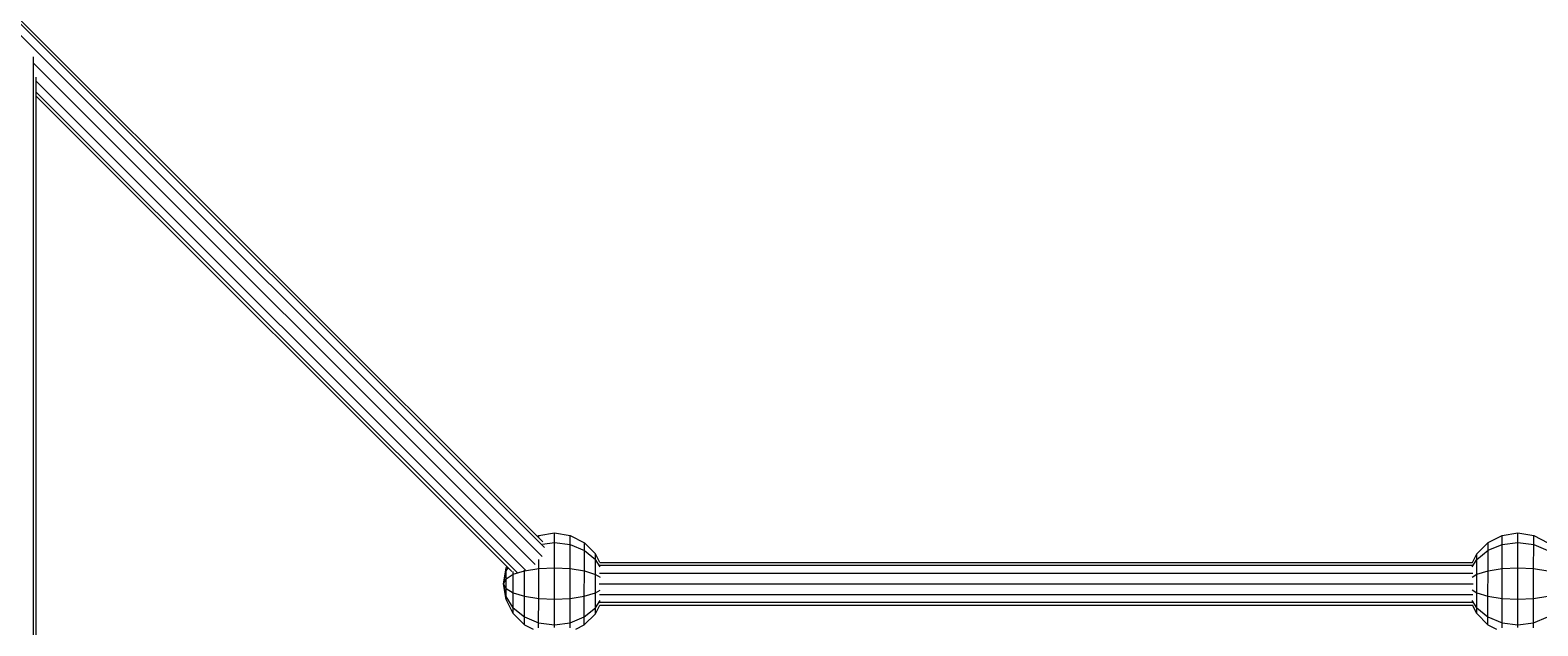
# Model space of a CAD drawing. Units: millimetres. Extents: x 9 to 22291, y -2334 to 10413.
# Drawn here: x 17129 to 17692, y 4746 to 4969 of the extents above; entities that cross this region are included whole.
import ezdxf

# ---------------------------------------------------------------- set-up
doc = ezdxf.new("R2010")
doc.units = ezdxf.units.MM
doc.layers.add('BEMASSUNG-SH', color=7, linetype='Continuous', lineweight=9)
doc.layers.add('Stab', color=7, linetype='Continuous', lineweight=20)
doc.styles.add('ARIAL', font='arial.ttf')
doc.dimstyles.new('SH', dxfattribs={"dimtxt": 3, "dimasz": 0.18, "dimexe": 1, "dimexo": 2, "dimgap": 0.09, "dimtad": 1, "dimlfac": 0.001, "dimzin": 0, "dimtxsty": 'ARIAL', "dimtsz": 1, "dimcen": 0.09, "dimdle": 1, "dimadec": 0, "dimazin": 0, "dimtfac": 1, "dimtdec": 4, "dimtofl": 0, "dimtmove": 0, "dimatfit": 3, "dimfxl": 5, "dimfxlon": 1, "dimtolj": 1, "dimtzin": 0, "dimarcsym": 0})

# ---------------------------------------------------------------- blocks, each defined once
blk = doc.blocks.new('*D123')
at = {"layer": 'BEMASSUNG-SH', "color": 0, "lineweight": -2}
for p, q in [((22291.1, 8849.64), (22091.1, 9049.64)), ((22191.1, 9049.64), (22191.1, 1085.69)), ((21691.1, 8949.64), (22291.1, 8949.64)), ((22091.1, 1285.69), (22291.1, 1085.69)), ((21691.1, 1185.69), (22291.1, 1185.69))]:
    blk.add_line(p, q, dxfattribs=at)
at = {"layer": 'Defpoints', "color": 0}
for p in [(3324.93, 8949.64), (17684.92, 1185.69), (22191.1, 1185.69)]:
    blk.add_point(p, dxfattribs=at)
at = {"layer": 'BEMASSUNG-SH', "color": 0, "insert": (22001.95, 5067.67), "char_height": 300, "attachment_point": 5, "rotation": 90, "style": 'ARIAL'}
blk.add_mtext('\\A1;7,76', dxfattribs=at)
blk = doc.blocks.new('*D133')
at = {"layer": 'BEMASSUNG-SH', "color": 0, "lineweight": -2}
for p, q in [((208.94, 10126.69), (8.94, 9926.69)), ((108.94, 9526.69), (108.94, 10126.69)), ((20800.91, 9926.69), (21000.91, 10126.69)), ((20900.91, 9526.69), (20900.91, 10126.69)), ((8.94, 10026.69), (21000.91, 10026.69))]:
    blk.add_line(p, q, dxfattribs=at)
at = {"layer": 'Defpoints', "color": 0}
for p in [(20900.91, 10026.69), (108.94, 5733.64), (20900.91, 4401.69)]:
    blk.add_point(p, dxfattribs=at)
at = {"layer": 'BEMASSUNG-SH', "color": 0, "insert": (10504.93, 10215.84), "char_height": 300, "attachment_point": 5, "style": 'ARIAL'}
blk.add_mtext('\\A1;20,79', dxfattribs=at)

msp = doc.modelspace()

# ---------------------------------------------------------------- linework, layer by layer
at = {"layer": 'Stab', "color": 30, "ltscale": 1000}
for p, q in [((16592.654, 5499.595), (17320.38, 4771.87)), ((16594.44, 5501.95), (17321.162, 4775.229)), ((17320.575, 4777.332), (16595.094, 5502.812)), ((17130.222, 4403.569), (17130.222, 4958.704)), ((17317.695, 4768.898), (17130.377, 4956.216)), ((17131.294, 4407.517), (17131.294, 4951.073)), ((17131.294, 4949.642), (17314.115, 4766.821)), ((17131.294, 4945.501), (17311.066, 4765.729)), ((17308.98, 4766.299), (17131.294, 4943.985)), ((17341.79, 4768.604), (17668.039, 4768.604)), ((17341.902, 4769.675), (17667.931, 4769.675)), ((17341.693, 4761.675), (17668.141, 4761.675)), ((17341.718, 4765.675), (17668.115, 4765.675)), ((17341.717, 4757.675), (17668.123, 4757.675)), ((17341.784, 4754.747), (17668.056, 4754.747)), ((17341.904, 4753.675), (17667.934, 4753.675))]:
    msp.add_line(p, q, dxfattribs=at)
at = {"layer": 'Stab', "color": 1, "ltscale": 1000}
for p, q in [((17318.462, 4779.444), (17319.075, 4779.755)), ((17319.073, 4778.833), (17319.075, 4779.755)), ((17319.075, 4779.755), (17324.947, 4780.675)), ((17324.942, 4777.111), (17324.947, 4780.675)), ((17324.947, 4780.675), (17330.818, 4779.736)), ((17330.812, 4776.347), (17330.818, 4779.736)), ((17330.818, 4779.736), (17336.11, 4777.029)), ((17673.774, 4777.063), (17679.075, 4779.755)), ((17679.07, 4776.365), (17679.075, 4779.755)), ((17679.075, 4779.755), (17684.947, 4780.675)), ((17684.942, 4777.111), (17684.947, 4780.675)), ((17684.947, 4780.675), (17690.818, 4779.736)), ((17690.812, 4776.347), (17690.818, 4779.736)), ((17690.818, 4779.736), (17696.11, 4777.029)), ((17320.475, 4776.544), (17324.942, 4777.111)), ((17324.927, 4767.651), (17324.942, 4777.111)), ((17324.942, 4777.111), (17330.812, 4776.347)), ((17330.799, 4767.35), (17330.812, 4776.347)), ((17330.812, 4776.347), (17336.106, 4774.147)), ((17336.094, 4766.493), (17336.106, 4774.147)), ((17336.106, 4774.147), (17336.11, 4777.029)), ((17336.106, 4774.147), (17340.304, 4770.725)), ((17340.306, 4772.819), (17336.11, 4777.029)), ((17340.304, 4770.725), (17340.306, 4772.819)), ((17341.902, 4769.675), (17340.306, 4772.819)), ((17667.931, 4769.675), (17669.564, 4772.868)), ((17669.561, 4770.771), (17673.77, 4774.18)), ((17669.561, 4770.771), (17669.564, 4772.868)), ((17669.564, 4772.868), (17673.774, 4777.063)), ((17673.757, 4766.527), (17673.77, 4774.18)), ((17673.77, 4774.18), (17673.774, 4777.063)), ((17673.77, 4774.18), (17679.07, 4776.365)), ((17679.055, 4767.368), (17679.07, 4776.365)), ((17679.07, 4776.365), (17684.942, 4777.111)), ((17684.927, 4767.651), (17684.942, 4777.111)), ((17684.942, 4777.111), (17690.812, 4776.347)), ((17690.799, 4767.35), (17690.812, 4776.347)), ((17690.812, 4776.347), (17696.106, 4774.147)), ((17305.919, 4761.705), (17306.857, 4767.575)), ((17305.919, 4761.705), (17306.855, 4766.473)), ((17306.851, 4763.55), (17306.855, 4766.473)), ((17306.855, 4766.473), (17307.609, 4767.671)), ((17306.855, 4766.473), (17306.857, 4767.575)), ((17306.857, 4767.575), (17307.143, 4768.136)), ((17309.552, 4765.211), (17313.757, 4766.527)), ((17309.552, 4765.211), (17309.553, 4766.255)), ((17313.743, 4757.028), (17313.757, 4766.527)), ((17313.757, 4766.527), (17319.055, 4767.368)), ((17313.757, 4766.527), (17313.757, 4766.786)), ((17319.038, 4756.2), (17319.055, 4767.368)), ((17319.055, 4767.368), (17319.06, 4770.709)), ((17319.055, 4767.368), (17324.927, 4767.651)), ((17324.909, 4755.908), (17324.927, 4767.651)), ((17324.927, 4767.651), (17330.799, 4767.35)), ((17330.78, 4756.182), (17330.799, 4767.35)), ((17330.799, 4767.35), (17336.094, 4766.493)), ((17336.079, 4756.993), (17336.094, 4766.493)), ((17336.094, 4766.493), (17340.295, 4765.164)), ((17340.295, 4765.164), (17340.304, 4770.725)), ((17341.99, 4768.026), (17340.304, 4770.725)), ((17667.846, 4768.048), (17669.561, 4770.771)), ((17669.552, 4765.211), (17669.561, 4770.771)), ((17669.552, 4765.211), (17673.757, 4766.527)), ((17673.743, 4757.028), (17673.757, 4766.527)), ((17673.757, 4766.527), (17679.055, 4767.368)), ((17679.038, 4756.2), (17679.055, 4767.368)), ((17679.055, 4767.368), (17684.927, 4767.651)), ((17684.909, 4755.908), (17684.927, 4767.651)), ((17684.927, 4767.651), (17690.799, 4767.35)), ((17690.78, 4756.182), (17690.799, 4767.35)), ((17690.799, 4767.35), (17696.094, 4766.493)), ((17305.919, 4761.705), (17306.851, 4763.55)), ((17306.845, 4759.921), (17305.919, 4761.705)), ((17306.841, 4756.973), (17305.919, 4761.705)), ((17306.839, 4755.832), (17305.919, 4761.705)), ((17306.845, 4759.921), (17306.851, 4763.55)), ((17306.851, 4763.55), (17309.552, 4765.211)), ((17309.541, 4758.309), (17309.552, 4765.211)), ((17340.284, 4758.262), (17340.295, 4765.164)), ((17340.295, 4765.164), (17342.036, 4764.086)), ((17667.8, 4764.134), (17669.552, 4765.211)), ((17669.541, 4758.309), (17669.552, 4765.211)), ((17306.839, 4755.832), (17306.841, 4756.973)), ((17309.53, 4750.531), (17306.839, 4755.832)), ((17306.841, 4756.973), (17306.845, 4759.921)), ((17309.533, 4752.702), (17306.841, 4756.973)), ((17306.845, 4759.921), (17309.541, 4758.309)), ((17309.533, 4752.702), (17309.541, 4758.309)), ((17309.541, 4758.309), (17313.743, 4757.028)), ((17313.732, 4749.31), (17313.743, 4757.028)), ((17313.743, 4757.028), (17319.038, 4756.2)), ((17319.024, 4747.127), (17319.038, 4756.2)), ((17319.038, 4756.2), (17324.909, 4755.908)), ((17324.894, 4746.369), (17324.909, 4755.908)), ((17324.909, 4755.908), (17330.78, 4756.182)), ((17330.767, 4747.109), (17330.78, 4756.182)), ((17330.78, 4756.182), (17336.079, 4756.993)), ((17336.067, 4749.276), (17336.079, 4756.993)), ((17336.079, 4756.993), (17340.284, 4758.262)), ((17340.276, 4752.654), (17340.284, 4758.262)), ((17340.276, 4752.654), (17341.996, 4755.367)), ((17340.284, 4758.262), (17342.037, 4759.303)), ((17667.797, 4759.352), (17669.541, 4758.309)), ((17669.533, 4752.702), (17667.839, 4755.389)), ((17669.533, 4752.702), (17669.541, 4758.309)), ((17669.541, 4758.309), (17673.743, 4757.028)), ((17673.732, 4749.31), (17673.743, 4757.028)), ((17673.743, 4757.028), (17679.038, 4756.2)), ((17679.024, 4747.127), (17679.038, 4756.2)), ((17679.038, 4756.2), (17684.909, 4755.908)), ((17684.894, 4746.369), (17684.909, 4755.908)), ((17684.909, 4755.908), (17690.78, 4756.182)), ((17690.767, 4747.109), (17690.78, 4756.182)), ((17690.78, 4756.182), (17696.079, 4756.993)), ((17309.53, 4750.531), (17309.533, 4752.702)), ((17313.726, 4746.321), (17309.53, 4750.531)), ((17309.533, 4752.702), (17313.732, 4749.31)), ((17313.726, 4746.321), (17313.732, 4749.31)), ((17313.732, 4749.31), (17319.024, 4747.127)), ((17330.767, 4747.109), (17336.067, 4749.276)), ((17336.062, 4746.287), (17340.272, 4750.484)), ((17336.062, 4746.287), (17336.067, 4749.276)), ((17336.067, 4749.276), (17340.276, 4752.654)), ((17340.272, 4750.484), (17341.904, 4753.675)), ((17340.272, 4750.484), (17340.276, 4752.654)), ((17669.53, 4750.531), (17667.934, 4753.675)), ((17669.53, 4750.531), (17669.533, 4752.702)), ((17673.726, 4746.321), (17669.53, 4750.531)), ((17669.533, 4752.702), (17673.732, 4749.31)), ((17673.726, 4746.321), (17673.732, 4749.31)), ((17673.732, 4749.31), (17679.024, 4747.127)), ((17690.767, 4747.109), (17696.067, 4749.276)), ((17313.726, 4746.321), (17316.944, 4744.675)), ((17319.02, 4745.247), (17319.024, 4747.127)), ((17319.024, 4747.127), (17324.894, 4746.369)), ((17324.892, 4745.288), (17324.894, 4746.369)), ((17324.894, 4746.369), (17330.767, 4747.109)), ((17330.763, 4745.245), (17330.767, 4747.109)), ((17332.891, 4744.677), (17336.062, 4746.287)), ((17673.726, 4746.321), (17676.944, 4744.675)), ((17679.02, 4745.247), (17679.024, 4747.127)), ((17679.024, 4747.127), (17684.894, 4746.369)), ((17684.892, 4745.288), (17684.894, 4746.369)), ((17684.894, 4746.369), (17690.767, 4747.109)), ((17690.763, 4745.245), (17690.767, 4747.109))]:
    msp.add_line(p, q, dxfattribs=at)

# ---------------------------------------------------------------- dimensions: what is measured, and where the dimension line sits
at = {"layer": 'BEMASSUNG-SH'}
dim = msp.add_linear_dim(base=(20900.914, 10026.688), p1=(108.938, 5733.638), p2=(20900.914, 4401.694), dimstyle='SH', override={"dimscale": 0}, dxfattribs=at)
dim.commit()
dim.dimension.update_dxf_attribs({"geometry": '*D133', "text_midpoint": (10504.926, 10215.838)})
dim = msp.add_linear_dim(base=(22191.104, 1185.687), p1=(3324.932, 8949.644), p2=(17684.921, 1185.687), angle=90, dimstyle='SH', override={"dimscale": 0}, dxfattribs=at)
dim.commit()
dim.dimension.update_dxf_attribs({"geometry": '*D123', "text_midpoint": (22001.954, 5067.666)})

doc.saveas('drawing.dxf')
